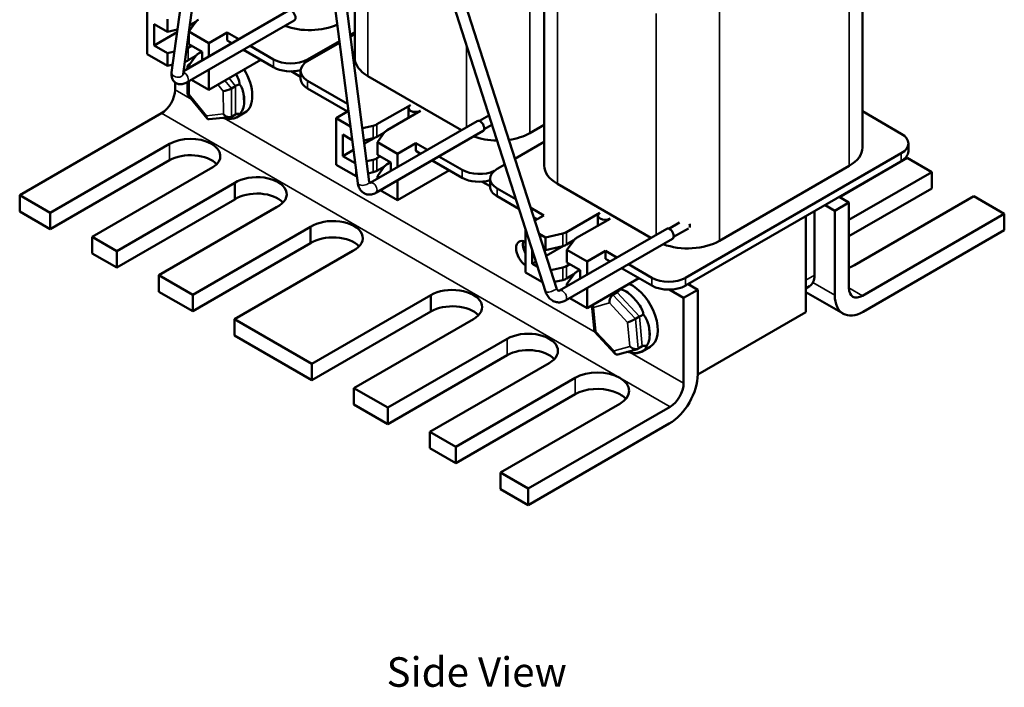
# Model space of a CAD drawing. Units: inches. Extents: x 0.5 to 23.7, y 0.3 to 18.4.
# Drawn here: x 8.4 to 13.6, y 11.1 to 14.6 of the extents above; entities that cross this region are included whole.
import ezdxf

# ---------------------------------------------------------------- set-up
doc = ezdxf.new("R2010")
doc.units = ezdxf.units.IN
doc.header["$LTSCALE"] = 1.1
doc.header["$MEASUREMENT"] = 0
for name, color, linetype, lineweight in [('Symbol (ANSI)', 7, 'Continuous', 25), ('Visible (ANSI)', 7, 'Continuous', 50), ('Visible Narrow (ANSI)', 7, 'Continuous', 35)]:
    doc.layers.add(name, color=color, linetype=linetype, lineweight=lineweight)
doc.styles.add('Note Text (ANSI)', font='tahoma.ttf')

msp = doc.modelspace()

# ---------------------------------------------------------------- linework, layer by layer
at = {"layer": 'Visible (ANSI)'}
for p, q in [((9.2127, 14.2793), (9.3906, 15.5948)), ((9.2722, 14.2713), (9.4468, 15.5624)), ((10.1837, 13.7025), (9.9828, 15.2529)), ((10.2432, 13.7102), (10.0482, 15.2152)), ((10.1673, 15.1464), (10.1673, 14.3567)), ((12.8145, 15.1298), (12.8145, 13.8884)), ((11.2191, 13.1558), (10.629, 14.9942)), ((11.162, 13.1375), (10.5759, 14.9635)), ((11.1553, 14.8112), (11.1553, 13.7945)), ((9.0858, 14.6179), (9.0858, 14.3754)), ((9.8224, 14.6033), (9.2743, 14.2869)), ((9.1212, 14.5322), (9.1905, 14.4922)), ((9.1212, 14.4203), (9.1212, 14.5322)), ((9.1905, 14.4922), (9.1905, 14.5575)), ((9.8524, 14.5514), (9.2938, 14.2288)), ((9.3394, 14.5443), (9.3022, 14.493)), ((9.3064, 14.5248), (9.3388, 14.5434)), ((9.1212, 14.4203), (9.2411, 14.4896)), ((9.1905, 14.4922), (9.2432, 14.5046)), ((9.3022, 14.493), (9.3022, 14.4277)), ((9.4068, 14.4326), (9.3022, 14.493)), ((9.5023, 14.4877), (9.4068, 14.4326)), ((9.5622, 14.4531), (9.5023, 14.4877)), ((9.5023, 14.4469), (9.5023, 14.4877)), ((10.1673, 14.4903), (10.1439, 14.4767)), ((10.145, 14.468), (10.1673, 14.4809)), ((9.3022, 14.4277), (9.3715, 14.3877)), ((9.4068, 14.3634), (9.4068, 14.4326)), ((9.5269, 14.4327), (9.5023, 14.4469)), ((10.0876, 14.4442), (9.921, 14.348)), ((9.9219, 14.3392), (10.0887, 14.4355)), ((9.0858, 14.3754), (9.1905, 14.315)), ((9.1905, 14.3803), (9.1212, 14.4203)), ((9.2275, 14.389), (9.1905, 14.3803)), ((9.1905, 14.315), (9.1905, 14.3803)), ((9.3171, 14.4191), (9.2995, 14.4089)), ((9.3523, 14.3782), (9.3701, 14.3885)), ((9.3715, 14.3877), (9.3715, 14.343)), ((9.7442, 14.3072), (9.5869, 14.3981)), ((9.7442, 14.348), (9.6222, 14.4185)), ((9.3388, 14.3662), (9.2995, 14.3436)), ((9.3022, 14.3158), (9.3394, 14.3671)), ((9.3035, 14.3227), (9.3098, 14.3263)), ((9.6769, 14.346), (9.4068, 14.1901)), ((9.2184, 14.3216), (9.1905, 14.315)), ((9.2947, 14.3062), (9.2948, 14.2987)), ((9.3133, 14.3094), (9.3022, 14.3158)), ((9.3022, 14.3158), (9.3022, 14.303)), ((9.4068, 14.1901), (9.4068, 14.2941)), ((9.8853, 14.2571), (9.8351, 14.2861)), ((9.8853, 14.2474), (9.8853, 14.2882)), ((9.2304, 14.2281), (9.2304, 14.1899)), ((9.2952, 14.2297), (9.2956, 14.167)), ((9.3167, 14.2421), (9.4068, 14.1901)), ((10.13, 14.117), (9.9219, 14.2372)), ((10.7239, 13.9795), (10.2358, 14.2613)), ((9.5241, 14.1972), (9.5453, 14.2094)), ((10.1298, 14.0763), (9.9219, 14.1963)), ((9.2959, 14.1661), (9.398, 14.0402)), ((9.1597, 14.0674), (8.4205, 13.6406)), ((9.5941, 14.0706), (9.5516, 14.046)), ((10.1349, 14.0793), (10.0697, 14.0416)), ((10.2833, 14.0098), (10.4573, 14.1102)), ((10.5106, 14.0799), (10.3361, 13.9791)), ((10.4476, 14.0957), (10.4476, 14.0435)), ((12.8145, 14.0778), (13.017, 13.9608)), ((9.4081, 14.0361), (9.5167, 14.047)), ((9.525, 14.0496), (9.5462, 14.0618)), ((10.1454, 13.9979), (10.0697, 14.0416)), ((10.0697, 14.0416), (10.0697, 13.7991)), ((10.8062, 14.027), (10.2476, 13.7045)), ((10.8671, 14.0561), (10.8174, 14.0274)), ((10.2071, 13.9889), (10.2636, 14.0022)), ((10.8362, 13.9751), (10.2776, 13.6526)), ((10.2833, 13.9445), (10.3226, 13.9671)), ((10.3232, 13.968), (10.286, 13.9167)), ((10.8826, 14.0079), (10.8421, 13.9845)), ((11.1553, 14.0071), (11.0808, 13.9641)), ((10.105, 13.9559), (10.1545, 13.9273)), ((10.105, 13.844), (10.105, 13.9559)), ((10.2153, 13.9255), (10.2636, 13.9369)), ((10.2174, 13.9089), (10.2678, 13.938)), ((10.286, 13.9167), (10.286, 13.8514)), ((10.3907, 13.8563), (10.286, 13.9167)), ((11.0025, 13.8306), (11.1553, 13.9188)), ((8.5796, 13.5488), (9.2018, 13.908)), ((10.105, 13.844), (10.1611, 13.8764)), ((10.4861, 13.9114), (10.3907, 13.8563)), ((10.546, 13.8768), (10.4861, 13.9114)), ((10.4861, 13.8706), (10.4861, 13.9114)), ((10.5107, 13.8564), (10.4861, 13.8706)), ((13.0537, 13.869), (13.0537, 13.9098)), ((9.2018, 13.8226), (8.5796, 13.4634)), ((10.1702, 13.8064), (10.105, 13.844)), ((10.2636, 13.825), (10.2293, 13.817)), ((10.3009, 13.8428), (10.2833, 13.8326)), ((10.286, 13.8514), (10.3553, 13.8114)), ((10.3361, 13.8019), (10.3539, 13.8122)), ((10.3553, 13.8114), (10.3553, 13.7667)), ((10.3907, 13.7871), (10.3907, 13.8563)), ((10.728, 13.7309), (10.5707, 13.8218)), ((10.728, 13.7717), (10.606, 13.8422)), ((13.017, 13.8588), (11.8927, 13.2096)), ((13.017, 13.8179), (11.8927, 13.1688)), ((13.0483, 13.8347), (12.6947, 13.6305)), ((13.0483, 13.8347), (13.176, 13.7609)), ((9.4279, 13.7857), (8.7986, 13.4223)), ((10.0697, 13.7991), (10.1743, 13.7387)), ((10.1743, 13.7387), (10.1743, 13.7745)), ((10.2636, 13.7597), (10.2375, 13.7536)), ((10.3226, 13.79), (10.2833, 13.7673)), ((10.286, 13.7395), (10.3232, 13.7908)), ((10.6608, 13.7698), (10.3907, 13.6138)), ((10.9099, 13.7771), (10.9494, 13.7999)), ((12.746, 13.7931), (12.0688, 13.402)), ((12.7442, 13.5116), (13.176, 13.7609)), ((13.176, 13.7609), (13.176, 13.6755)), ((10.1788, 13.7398), (10.1743, 13.7387)), ((10.2971, 13.7331), (10.286, 13.7395)), ((10.286, 13.7395), (10.286, 13.7267)), ((10.3907, 13.6138), (10.3907, 13.7178)), ((10.8733, 13.6867), (10.8323, 13.7104)), ((10.8733, 13.6852), (10.8733, 13.7261)), ((8.9263, 13.3486), (9.5416, 13.7039)), ((9.5416, 13.6185), (9.5416, 13.7039)), ((10.3006, 13.6658), (10.3907, 13.6138)), ((11.0076, 13.6186), (10.9099, 13.675)), ((11.7118, 13.4174), (11.2237, 13.6992)), ((13.176, 13.6755), (12.7442, 13.4262)), ((8.5796, 13.5488), (8.4205, 13.6406)), ((8.4205, 13.6406), (8.4205, 13.5552)), ((9.5416, 13.6185), (8.9263, 13.2632)), ((11.0236, 13.5685), (10.9099, 13.6342)), ((12.6936, 13.6312), (12.7442, 13.602)), ((13.395, 13.6345), (12.7727, 13.2752)), ((13.395, 13.6345), (13.5541, 13.5426)), ((8.5796, 13.4634), (8.4205, 13.5552)), ((9.7603, 13.5775), (9.1451, 13.2223)), ((11.1531, 13.5346), (11.0849, 13.574)), ((12.5645, 13.5566), (12.5645, 13.2227)), ((12.6196, 13.5885), (12.6702, 13.5593)), ((12.6702, 13.5593), (12.7442, 13.602)), ((12.6702, 13.1184), (12.6702, 13.5593)), ((12.7442, 13.602), (12.7442, 13.1567)), ((8.5796, 13.4634), (8.5796, 13.5488)), ((11.1177, 13.5142), (11.101, 13.5239)), ((11.1531, 13.5346), (11.1062, 13.5076)), ((11.2713, 13.4477), (11.4452, 13.5481)), ((11.4986, 13.5177), (11.324, 13.417)), ((11.4355, 13.5336), (11.4355, 13.4814)), ((12.5191, 13.5304), (12.5191, 13.0296)), ((12.8149, 13.1159), (13.5541, 13.5426)), ((13.5541, 13.5426), (13.5541, 13.4572)), ((9.3224, 13.1199), (9.9365, 13.4745)), ((9.9365, 13.3891), (9.9365, 13.4745)), ((11.0576, 13.4627), (11.0576, 13.237)), ((11.7942, 13.4649), (11.2355, 13.1424)), ((11.8612, 13.4976), (11.8053, 13.4653)), ((11.9069, 13.4668), (11.83, 13.4224)), ((13.5541, 13.4572), (12.8187, 13.0327)), ((8.7986, 13.4223), (8.7986, 13.3369)), ((8.9263, 13.3486), (8.7986, 13.4223)), ((11.1623, 13.4191), (11.1283, 13.4387)), ((11.1623, 13.4191), (11.2515, 13.4401)), ((11.1623, 13.3538), (11.1623, 13.4191)), ((11.8242, 13.413), (11.2655, 13.0904)), ((11.2713, 13.3824), (11.3105, 13.405)), ((11.3111, 13.4059), (11.2739, 13.3546)), ((8.9263, 13.2632), (8.9263, 13.3486)), ((9.9365, 13.3891), (9.3224, 13.0345)), ((10.1578, 13.3497), (9.5411, 12.9936)), ((11.093, 13.2819), (11.093, 13.3525)), ((11.1541, 13.3585), (11.1623, 13.3538)), ((11.1623, 13.3538), (11.2515, 13.3748)), ((11.1653, 13.3236), (11.2558, 13.3759)), ((11.2739, 13.3546), (11.2739, 13.2893)), ((11.3786, 13.2942), (11.2739, 13.3546)), ((11.4741, 13.3493), (11.3786, 13.2942)), ((11.534, 13.3147), (11.4741, 13.3493)), ((11.4741, 13.3085), (11.4741, 13.3493)), ((8.9263, 13.2632), (8.7986, 13.3369)), ((11.4986, 13.2943), (11.4741, 13.3085)), ((11.093, 13.2819), (11.1121, 13.293)), ((11.1208, 13.2659), (11.093, 13.2819)), ((11.2515, 13.2629), (11.1894, 13.2483)), ((11.2889, 13.2807), (11.2713, 13.2705)), ((11.2739, 13.2893), (11.3432, 13.2493)), ((11.324, 13.2398), (11.3419, 13.2501)), ((11.3432, 13.2493), (11.3432, 13.2046)), ((11.3786, 13.225), (11.3786, 13.2942)), ((11.716, 13.1688), (11.5586, 13.2597)), ((11.716, 13.2096), (11.594, 13.2801)), ((9.1451, 13.2223), (9.1451, 13.1369)), ((9.3224, 13.1199), (9.1451, 13.2223)), ((11.0576, 13.237), (11.1465, 13.1857)), ((11.2515, 13.1976), (11.2089, 13.1876)), ((11.3105, 13.2278), (11.2713, 13.2052)), ((11.2739, 13.1774), (11.3111, 13.2287)), ((11.6487, 13.2076), (11.3786, 13.0517)), ((11.2851, 13.171), (11.2739, 13.1774)), ((11.2739, 13.1774), (11.2739, 13.1646)), ((11.3786, 13.0517), (11.3786, 13.1557)), ((11.8821, 13.1043), (11.8069, 13.1477)), ((11.956, 13.147), (11.8821, 13.1043)), ((11.956, 13.147), (11.9055, 13.1762)), ((11.9145, 13.1814), (11.9145, 13.171)), ((11.956, 12.7061), (11.956, 13.147)), ((12.5191, 13.1542), (12.5386, 13.1655)), ((9.3224, 13.0345), (9.1451, 13.1369)), ((9.3224, 13.0345), (9.3224, 13.1199)), ((9.9443, 12.7608), (10.5646, 13.119)), ((10.5646, 13.0336), (10.5646, 13.119)), ((11.2885, 13.1037), (11.3786, 13.0517)), ((11.5136, 13.1202), (11.5348, 13.1324)), ((11.8821, 13.1043), (11.8821, 12.659)), ((12.5191, 13.1346), (12.7137, 13.0223)), ((11.4039, 13.0663), (11.4172, 12.9292)), ((9.5411, 12.9936), (9.5411, 12.9082)), ((9.9443, 12.7608), (9.5411, 12.9936)), ((10.5646, 13.0336), (9.9443, 12.6754)), ((10.7858, 12.9936), (10.1635, 12.6343)), ((11.6306, 12.9945), (11.6518, 13.0067)), ((12.5191, 13.0296), (11.956, 12.7045)), ((9.9443, 12.6754), (9.5411, 12.9082)), ((10.3403, 12.5322), (10.9625, 12.8915)), ((11.4173, 12.9289), (11.5254, 12.8128)), ((11.5392, 12.8089), (11.6408, 12.8379)), ((11.6455, 12.8398), (11.6667, 12.8521)), ((11.7084, 12.8499), (11.6659, 12.8254)), ((10.9625, 12.8061), (10.3403, 12.4468)), ((9.9443, 12.6754), (9.9443, 12.7608)), ((11.1817, 12.7649), (10.5595, 12.4057)), ((10.6936, 12.3283), (11.3158, 12.6875)), ((10.1635, 12.6343), (10.1635, 12.5489)), ((10.3403, 12.5322), (10.1635, 12.6343)), ((11.3158, 12.6021), (10.6936, 12.2429)), ((10.3403, 12.4468), (10.1635, 12.5489)), ((10.3403, 12.4468), (10.3403, 12.5322)), ((11.5497, 12.5525), (10.9275, 12.1932)), ((11.8114, 12.5365), (11.0721, 12.1097)), ((11.0721, 12.0243), (11.8075, 12.4489)), ((10.5595, 12.4057), (10.5595, 12.3203)), ((10.6936, 12.3283), (10.5595, 12.4057)), ((10.6936, 12.2429), (10.6936, 12.3283)), ((10.6936, 12.2429), (10.5595, 12.3203)), ((10.9275, 12.1932), (10.9275, 12.1078)), ((11.0721, 12.1097), (10.9275, 12.1932)), ((11.0721, 12.0243), (10.9275, 12.1078)), ((11.0721, 12.1097), (11.0721, 12.0243))]:
    msp.add_line(p, q, dxfattribs=at)
for centre, major_axis, ratio, start_param, end_param in [((9.8374, 14.5773), (0.015, -0.026), 0.57735, 0, 3.141593), ((9.3947, 14.5309), (-0.06, 0), 0.57735, 5.497787, 5.886555), ((9.9318, 14.6358), (-0.2336, 0), 0.57735, 0.989236, 2.238575), ((9.2571, 14.4334), (-0.06, 0), 0.57735, 2.15536, 2.356194), ((9.3947, 14.3537), (0.06, 0), 0.57735, 2.356194, 2.744963), ((9.2571, 14.3681), (-0.06, 0), 0.57735, 1.980232, 2.356194), ((9.8326, 14.3991), (-0.125, 0), 0.57735, 0.785398, 2.356194), ((10.0103, 14.2882), (-0.125, 0), 0.57735, 5.497787, 7.068583), ((10.401, 14.3567), (-0.2336, 0), 0.57735, 0, 0.785398), ((9.3248, 14.2964), (0.0255, -0.0229), 0.697323, 2.918184, 3.955826), ((9.4991, 14.2351), (0.095, -0.1645), 0.57735, 0, 1.608435), ((9.8326, 14.3582), (-0.125, 0), 0.57735, 0.785398, 2.008584), ((10.0103, 14.2474), (-0.125, 0), 0.57735, 0, 0.785398), ((9.1597, 14.1491), (-0.05, -0.0866), 0.57735, 0.785398, 2.356194), ((9.503, 14.195), (0.0299, 0.0107), 0.212571, 3.848927, 5.419723), ((9.5664, 14.2115), (0.0299, 0.0107), 0.212571, 1.504205, 2.27813), ((9.3255, 14.1772), (0.0299, 0.0107), 0.212571, 3.067107, 3.848927), ((9.4567, 14.2106), (0.095, -0.1645), 0.57735, 0.58705, 0.998165), ((10.4851, 14.0957), (-0.0375, 0), 0.57735, 5.548781, 8.602862), ((9.415, 14.0669), (0.0125, 0.0301), 0.569112, 2.21085, 3.439487), ((9.5037, 14.0758), (-0.0255, 0.0229), 0.697323, 1.347387, 2.918184), ((9.4567, 14.2106), (0.095, -0.1645), 0.57735, 5.823038, 6.234152), ((9.5675, 14.0355), (-0.0255, 0.0229), 0.697323, 5.285851, 6.059776), ((10.8212, 14.001), (0.015, -0.026), 0.57735, 0, 3.141593), ((10.2409, 14.0343), (0.06, 0), 0.57735, 5.099745, 5.497787), ((10.3785, 13.9546), (-0.06, 0), 0.57735, 5.497787, 5.886555), ((10.9156, 14.0595), (-0.2336, 0), 0.57735, 1.810558, 2.356194), ((9.3114, 13.8447), (0.155, 0), 0.57735, 5.562652, 8.63938), ((10.2409, 13.969), (0.06, 0), 0.57735, 5.099745, 5.497787), ((10.9156, 14.0595), (-0.2336, 0), 0.57735, 0.989236, 1.543797), ((12.9287, 13.9098), (0.125, 0), 0.57735, 5.497787, 7.068583), ((12.5808, 13.8884), (0.2336, 0), 0.57735, 5.497787, 6.283185), ((12.9287, 13.869), (0.125, 0), 0.57735, 5.497787, 6.283185), ((9.3114, 13.7593), (-0.155, 0), 0.57735, 3.639039, 5.497787), ((10.2409, 13.8571), (-0.06, 0), 0.57735, 1.958152, 2.356194), ((10.2409, 13.7918), (-0.06, 0), 0.57735, 1.958152, 2.356194), ((10.3785, 13.7774), (0.06, 0), 0.57735, 2.356194, 2.744963), ((10.8164, 13.8228), (-0.125, 0), 0.57735, 0.785398, 2.248196), ((10.9983, 13.7261), (-0.125, 0), 0.57735, 5.497787, 7.068583), ((11.3889, 13.7945), (-0.2336, 0), 0.57735, 0, 0.785398), ((9.6579, 13.6447), (0.155, 0), 0.57735, 5.433551, 8.702571), ((10.8164, 13.782), (-0.125, 0), 0.57735, 0.785398, 2.042825), ((10.9983, 13.6852), (-0.125, 0), 0.57735, 0, 0.785398), ((9.6579, 13.5593), (-0.155, 0), 0.57735, 3.639039, 5.560978), ((10.0539, 13.4161), (0.155, 0), 0.57735, 5.446625, 8.71317), ((11.473, 13.5336), (-0.0375, 0), 0.57735, 5.548781, 8.602862), ((11.8092, 13.4389), (0.015, -0.026), 0.57735, 0, 3.141593), ((11.8975, 13.49), (0.0124, -0.0214), 0.57735, 0.275755, 1.295041), ((10.0539, 13.3307), (-0.155, 0), 0.57735, 3.639039, 5.571578), ((11.0618, 13.3329), (-0.0375, 0.065), 0.57735, 5.577174, 8.559993), ((11.0972, 13.3533), (0.0375, -0.065), 0.57735, 3.632475, 4.655796), ((11.2288, 13.4722), (0.06, 0), 0.57735, 5.099745, 5.497787), ((11.3665, 13.3925), (-0.06, 0), 0.57735, 5.497787, 5.886555), ((11.9036, 13.4974), (-0.2336, 0), 0.57735, 0.989236, 2.356194), ((11.2288, 13.4069), (0.06, 0), 0.57735, 5.099745, 5.497787), ((11.2288, 13.295), (-0.06, 0), 0.57735, 1.958152, 2.356194), ((12.6631, 13.3385), (-0.155, 0), 0.57735, 2.120932, 2.356194), ((11.2288, 13.2297), (-0.06, 0), 0.57735, 1.958152, 2.356194), ((11.3665, 13.2153), (0.06, 0), 0.57735, 2.356194, 2.744963), ((11.8044, 13.2607), (-0.125, 0), 0.57735, 0.785398, 2.356194), ((12.4761, 13.2737), (0.0625, -0.1083), 0.57735, 0, 0.785398), ((10.6762, 13.0568), (0.155, 0), 0.57735, 5.497787, 8.656989), ((11.5319, 13.1621), (-0.0088, -0.0317), 0.61486, 0.56036, 1.334286), ((11.6134, 13.0145), (0.095, -0.1645), 0.57735, 0, 2.477596), ((11.8044, 13.2198), (-0.125, 0), 0.57735, 0.785398, 2.356194), ((12.8149, 13.1975), (-0.05, -0.0866), 0.57735, 5.497787, 7.068583), ((11.5164, 13.0904), (0.0088, 0.0317), 0.61486, 0.56036, 2.131157), ((11.5709, 12.99), (0.095, -0.1645), 0.57735, 1.744581, 2.155695), ((12.8187, 13.2041), (-0.105, -0.1819), 0.57735, 5.497787, 7.068583), ((10.6762, 12.9714), (-0.155, 0), 0.57735, 3.639039, 5.515396), ((11.434, 13.067), (0.028, -0.0191), 0.685323, 3.926997, 4.393849), ((11.611, 12.9889), (0.0289, 0.013), 0.121778, 3.833488, 5.404285), ((11.6714, 13.0123), (-0.0289, -0.013), 0.121778, 4.630359, 5.404285), ((11.5709, 12.99), (0.095, -0.1645), 0.57735, 0.697383, 1.108498), ((11.0721, 12.8282), (0.155, 0), 0.57735, 5.497787, 8.63938), ((11.4461, 12.942), (0.0289, 0.013), 0.121778, 3.100342, 3.833488), ((11.0721, 12.7428), (-0.155, 0), 0.57735, 3.639039, 5.497787), ((11.623, 12.864), (-0.028, 0.0191), 0.685323, 1.252256, 2.823053), ((11.6892, 12.8279), (-0.028, 0.0191), 0.685323, 5.19072, 5.964645), ((11.5406, 12.8405), (0.0088, 0.0317), 0.61486, 2.131157, 3.501383), ((11.5709, 12.99), (0.095, -0.1645), 0.57735, 5.933371, 6.344486), ((11.4328, 12.62), (0.1654, 0), 0.57735, 0.785398, 2.356194), ((11.4328, 12.62), (0.1654, 0), 0.57735, 5.497787, 7.068583), ((11.8075, 12.6203), (-0.105, -0.1819), 0.57735, 0.785398, 2.356194), ((11.4328, 12.5346), (-0.1654, 0), 0.57735, 4.183223, 5.497787), ((11.8114, 12.6181), (0.05, 0.0866), 0.57735, 3.926991, 5.497787), ((11.4328, 12.5346), (-0.1654, 0), 0.57735, 3.605201, 3.670759)]:
    msp.add_ellipse(centre, major_axis=major_axis, ratio=ratio, start_param=start_param, end_param=end_param, dxfattribs=at)
for points, knots in [([(9.2938, 14.2288), (9.2873, 14.2251), (9.2805, 14.2221), (9.2656, 14.2185), (9.2574, 14.2178), (9.2429, 14.2209), (9.237, 14.2234), (9.2274, 14.2302), (9.2236, 14.2343), (9.2175, 14.2434), (9.2153, 14.2484), (9.2122, 14.26), (9.2118, 14.2664), (9.2122, 14.2749), (9.2124, 14.2771), (9.2127, 14.2793)], [3.141593, 3.141593, 3.141593, 3.141593, 3.455752, 3.455752, 3.769911, 3.769911, 3.979237, 3.979237, 4.159824, 4.159824, 4.357773, 4.357773, 4.618062, 4.618062, 4.712389, 4.712389, 4.712389, 4.712389]), ([(9.5662, 14.2186), (9.5662, 14.2199), (9.5661, 14.2212), (9.565, 14.2379), (9.5586, 14.253), (9.5497, 14.2688), (9.5489, 14.2702), (9.548, 14.2716)], [1.0074452, 1.0074452, 1.0074452, 1.0074452, 1.0168651, 1.0168651, 1.135574, 1.135574, 1.1473692, 1.1473692, 1.1473692, 1.1473692]), ([(9.272, 14.2686), (9.272, 14.2686), (9.272, 14.2688), (9.272, 14.2697), (9.272, 14.2704), (9.2722, 14.2713)], [4.4526052, 4.4526052, 4.4526052, 4.4526052, 4.5819442, 4.5819442, 4.712389, 4.712389, 4.712389, 4.712389]), ([(9.5754, 14.2063), (9.5734, 14.2098), (9.5711, 14.2131), (9.5678, 14.2169), (9.567, 14.2178), (9.5662, 14.2186)], [0.83134171, 0.83134171, 0.83134171, 0.83134171, 0.86455901, 0.86455901, 0.873979, 0.873979, 0.873979, 0.873979]), ([(9.588, 14.1676), (9.5875, 14.1705), (9.587, 14.1734), (9.5839, 14.1868), (9.5805, 14.1972), (9.5754, 14.2063)], [0.7223328, 0.7223328, 0.7223328, 0.7223328, 0.7458502, 0.7458502, 0.8313417, 0.8313417, 0.8313417, 0.8313417]), ([(9.5671, 14.0629), (9.568, 14.0637), (9.5687, 14.0645), (9.5786, 14.0753), (9.5837, 14.0855), (9.5874, 14.0993), (9.5879, 14.1016), (9.5884, 14.104)], [0.3803038, 0.3803038, 0.3803038, 0.3803038, 0.3897238, 0.3897238, 0.5084326, 0.5084326, 0.53195, 0.53195, 0.53195, 0.53195]), ([(9.4811, 14.0434), (9.4852, 14.0422), (9.4891, 14.0412), (9.4952, 14.0397), (9.4974, 14.0392), (9.4996, 14.0388)], [0.46890323, 0.46890323, 0.46890323, 0.46890323, 0.50843257, 0.50843257, 0.53194996, 0.53194996, 0.53194996, 0.53194996]), ([(9.5469, 14.0436), (9.5486, 14.0444), (9.5503, 14.0453), (9.5577, 14.0496), (9.5624, 14.0537), (9.5651, 14.0575)], [0.7223328, 0.7223328, 0.7223328, 0.7223328, 0.7458502, 0.7458502, 0.8313417, 0.8313417, 0.8313417, 0.8313417]), ([(9.5651, 14.0575), (9.5661, 14.0591), (9.5668, 14.0605), (9.5671, 14.0622), (9.5671, 14.0625), (9.5671, 14.0629)], [-0.42294107, -0.42294107, -0.42294107, -0.42294107, -0.38972376, -0.38972376, -0.38030377, -0.38030377, -0.38030377, -0.38030377]), ([(10.2458, 13.7024), (10.2458, 13.7024), (10.2457, 13.7025), (10.2452, 13.7032), (10.2446, 13.7042), (10.2437, 13.707), (10.2434, 13.7084), (10.2432, 13.7102)], [4.1037341, 4.1037341, 4.1037341, 4.1037341, 4.2475008, 4.2475008, 4.5182431, 4.5182431, 4.712389, 4.712389, 4.712389, 4.712389]), ([(10.2776, 13.6526), (10.2705, 13.6484), (10.2626, 13.6454), (10.2467, 13.6427), (10.2388, 13.6428), (10.2244, 13.646), (10.218, 13.6488), (10.2065, 13.6564), (10.2016, 13.6613), (10.193, 13.6727), (10.1896, 13.6795), (10.1855, 13.6917), (10.1844, 13.697), (10.1837, 13.7025)], [3.141593, 3.141593, 3.141593, 3.141593, 3.455752, 3.455752, 3.734148, 3.734148, 3.976726, 3.976726, 4.222521, 4.222521, 4.503198, 4.503198, 4.712389, 4.712389, 4.712389, 4.712389]), ([(11.2355, 13.1424), (11.2342, 13.1416), (11.2332, 13.1414), (11.2316, 13.1411), (11.231, 13.1412), (11.2295, 13.1416), (11.2284, 13.142), (11.2259, 13.144), (11.2244, 13.1455), (11.2219, 13.1493), (11.2207, 13.1514), (11.2196, 13.1545), (11.2193, 13.1552), (11.2191, 13.1558)], [3.141593, 3.141593, 3.141593, 3.141593, 3.455752, 3.455752, 3.769911, 3.769911, 4.08407, 4.08407, 4.39562, 4.39562, 4.647924, 4.647924, 4.712389, 4.712389, 4.712389, 4.712389]), ([(11.5977, 13.1265), (11.5954, 13.1284), (11.5931, 13.1302), (11.579, 13.1404), (11.5668, 13.1468), (11.5512, 13.1492), (11.55, 13.1493), (11.5488, 13.1494)], [0.7223328, 0.7223328, 0.7223328, 0.7223328, 0.7458502, 0.7458502, 0.864559, 0.864559, 0.873979, 0.873979, 0.873979, 0.873979]), ([(11.2655, 13.0904), (11.2583, 13.0863), (11.2503, 13.0833), (11.2344, 13.0808), (11.2265, 13.0809), (11.2114, 13.084), (11.2042, 13.0868), (11.1907, 13.0948), (11.1845, 13.1001), (11.1736, 13.1127), (11.1691, 13.1201), (11.1642, 13.1311), (11.163, 13.1343), (11.162, 13.1375)], [3.141593, 3.141593, 3.141593, 3.141593, 3.440539, 3.440539, 3.713564, 3.713564, 3.984362, 3.984362, 4.274998, 4.274998, 4.589158, 4.589158, 4.712389, 4.712389, 4.712389, 4.712389]), ([(11.669, 13.0334), (11.6656, 13.0441), (11.6601, 13.0545), (11.6518, 13.0671), (11.65, 13.0698), (11.6481, 13.0724)], [0.4229411, 0.4229411, 0.4229411, 0.4229411, 0.5084326, 0.5084326, 0.53195, 0.53195, 0.53195, 0.53195]), ([(11.6722, 13.0169), (11.6721, 13.0182), (11.672, 13.0194), (11.6713, 13.025), (11.6704, 13.0292), (11.669, 13.0334)], [0.38030377, 0.38030377, 0.38030377, 0.38030377, 0.38972376, 0.38972376, 0.42294107, 0.42294107, 0.42294107, 0.42294107]), ([(11.6983, 12.9657), (11.6976, 12.9686), (11.6968, 12.9716), (11.6914, 12.9894), (11.685, 13.004), (11.674, 13.0153), (11.6731, 13.0161), (11.6722, 13.0169)], [0.7223328, 0.7223328, 0.7223328, 0.7223328, 0.7458502, 0.7458502, 0.864559, 0.864559, 0.873979, 0.873979, 0.873979, 0.873979]), ([(11.6959, 12.8658), (11.7001, 12.874), (11.7026, 12.8825), (11.7043, 12.894), (11.7046, 12.8965), (11.7048, 12.8991)], [0.4229411, 0.4229411, 0.4229411, 0.4229411, 0.5084326, 0.5084326, 0.53195, 0.53195, 0.53195, 0.53195]), ([(11.6716, 12.8291), (11.6731, 12.8302), (11.6746, 12.8314), (11.683, 12.8388), (11.6882, 12.8466), (11.6881, 12.8528), (11.6881, 12.8533), (11.688, 12.8537)], [0.0951914, 0.0951914, 0.0951914, 0.0951914, 0.1187088, 0.1187088, 0.2374176, 0.2374176, 0.2468376, 0.2468376, 0.2468376, 0.2468376]), ([(11.688, 12.8537), (11.6887, 12.8547), (11.6894, 12.8556), (11.6923, 12.8596), (11.6943, 12.8627), (11.6959, 12.8658)], [0.38030377, 0.38030377, 0.38030377, 0.38030377, 0.38972376, 0.38972376, 0.42294107, 0.42294107, 0.42294107, 0.42294107]), ([(11.5865, 12.8224), (11.5997, 12.8206), (11.6108, 12.818), (11.6234, 12.8168), (11.6255, 12.8167), (11.6276, 12.8166)], [1.0240996, 1.0240996, 1.0240996, 1.0240996, 1.135574, 1.135574, 1.1590913, 1.1590913, 1.1590913, 1.1590913]), ([(11.5755, 12.5828), (11.5683, 12.5899), (11.5595, 12.5965), (11.5399, 12.6078), (11.5286, 12.6129), (11.5163, 12.617)], [3.0643211, 3.0643211, 3.0643211, 3.0643211, 3.1697727, 3.1697727, 3.2752242, 3.2752242, 3.2752242, 3.2752242])]:
    msp.add_open_spline(points, degree=3, knots=knots, dxfattribs=at)
for points in [[(10.2476, 13.7045), (10.2466, 13.7039), (10.2457, 13.7036), (10.2451, 13.7033)], [(11.5488, 13.1494), (11.5487, 13.1496), (11.5486, 13.1497), (11.5485, 13.1498)]]:
    msp.add_open_spline(points, degree=3, dxfattribs=at)
at = {"layer": 'Visible Narrow (ANSI)'}
for p, q in [((10.2358, 15.1069), (10.2358, 14.2613)), ((12.746, 15.0903), (12.746, 13.7931)), ((11.0808, 14.8541), (11.0808, 13.9641)), ((11.2237, 14.8216), (11.2237, 13.6992)), ((12.0688, 14.6993), (12.0688, 13.402)), ((11.7384, 14.5874), (11.7384, 13.4327)), ((9.2995, 14.3436), (9.2995, 14.4089)), ((10.7504, 14.4198), (10.7504, 13.9948)), ((9.3074, 14.3231), (9.3035, 14.3227)), ((9.7442, 14.348), (9.7442, 14.3072)), ((9.921, 14.348), (9.921, 14.3387)), ((9.3043, 14.165), (9.3039, 14.2347)), ((9.5241, 14.1972), (9.4906, 14.2385)), ((9.5118, 14.2507), (9.5453, 14.2094)), ((9.9219, 14.2372), (9.9219, 14.1963)), ((9.3173, 14.1397), (9.2304, 14.1899)), ((9.4538, 14.2172), (9.4818, 14.1828)), ((9.4818, 14.1828), (9.4825, 14.0636)), ((9.525, 14.0496), (9.5241, 14.1972)), ((9.5453, 14.2094), (9.5462, 14.0618)), ((9.3938, 14.0547), (9.3043, 14.165)), ((9.5884, 14.104), (9.588, 14.1676)), ((9.1597, 14.0674), (11.5497, 12.6875)), ((9.4825, 14.0636), (9.3938, 14.0547)), ((11.4205, 12.9254), (9.4869, 14.0418)), ((9.4996, 14.0388), (9.5469, 14.0436)), ((10.2636, 13.9369), (10.2636, 14.0022)), ((10.2833, 13.9445), (10.2833, 14.0098)), ((9.2018, 13.908), (9.2018, 13.8226)), ((10.2636, 13.7597), (10.2636, 13.825)), ((10.2833, 13.7673), (10.2833, 13.8326)), ((13.017, 13.8588), (13.017, 13.8179)), ((10.728, 13.7717), (10.728, 13.7309)), ((10.9099, 13.675), (10.9099, 13.6342)), ((11.2515, 13.3748), (11.2515, 13.4401)), ((11.2713, 13.3824), (11.2713, 13.4477)), ((11.2515, 13.1976), (11.2515, 13.2629)), ((11.2713, 13.2052), (11.2713, 13.2705)), ((11.716, 13.2096), (11.716, 13.1688)), ((11.8927, 13.2096), (11.8927, 13.1688)), ((12.5645, 13.2227), (12.5191, 13.1965)), ((12.6702, 13.1184), (12.5562, 13.1842)), ((12.8149, 13.1159), (12.7442, 13.1567)), ((11.5136, 13.1202), (11.4812, 13.111)), ((11.5025, 13.1232), (11.5348, 13.1324)), ((11.6306, 12.9945), (11.5136, 13.1202)), ((11.5348, 13.1324), (11.6518, 13.0067)), ((11.6481, 13.0724), (11.5977, 13.1265)), ((11.4128, 13.0547), (11.4952, 13.0782)), ((11.4248, 12.9298), (11.4128, 13.0547)), ((11.4952, 13.0782), (11.5897, 12.9767)), ((11.6455, 12.8398), (11.6306, 12.9945)), ((11.6518, 13.0067), (11.6667, 12.8521)), ((11.5897, 12.9767), (11.6018, 12.8517)), ((11.7048, 12.8991), (11.6983, 12.9657)), ((10.9625, 12.8915), (10.9625, 12.8061)), ((11.5194, 12.8283), (11.4248, 12.9298)), ((11.6018, 12.8517), (11.5194, 12.8283)), ((11.8821, 12.659), (11.604, 12.8195)), ((11.6276, 12.8166), (11.6716, 12.8291)), ((11.3158, 12.6021), (11.3158, 12.6875)), ((11.5497, 12.6875), (11.8114, 12.5365))]:
    msp.add_line(p, q, dxfattribs=at)
for centre, major_axis, ratio, end_param in [((9.2424, 14.2753), (-0.0297, 0.004), 0.654154, 3.141593), ((9.2788, 14.2548), (0.015, -0.026), 0.57735, 2.60492), ((10.2134, 13.7063), (-0.0298, -0.0039), 0.477818, 3.141593), ((10.2626, 13.6785), (0.015, -0.026), 0.57735, 3.141593), ((11.1906, 13.1467), (-0.0286, -0.0092), 0.286447, 3.141593), ((11.2505, 13.1164), (0.015, -0.026), 0.57735, 3.141593)]:
    msp.add_ellipse(centre, major_axis=major_axis, ratio=ratio, start_param=0, end_param=end_param, dxfattribs=at)

# ---------------------------------------------------------------- texts
at = {"layer": 'Symbol (ANSI)', "insert": (10.3331, 11.2305), "char_height": 0.154, "width": 1.866245, "attachment_point": 1, "style": 'Note Text (ANSI)'}
msp.add_mtext('\\fTahoma|b0|i0;Side View', dxfattribs=at)

doc.saveas('drawing.dxf')
